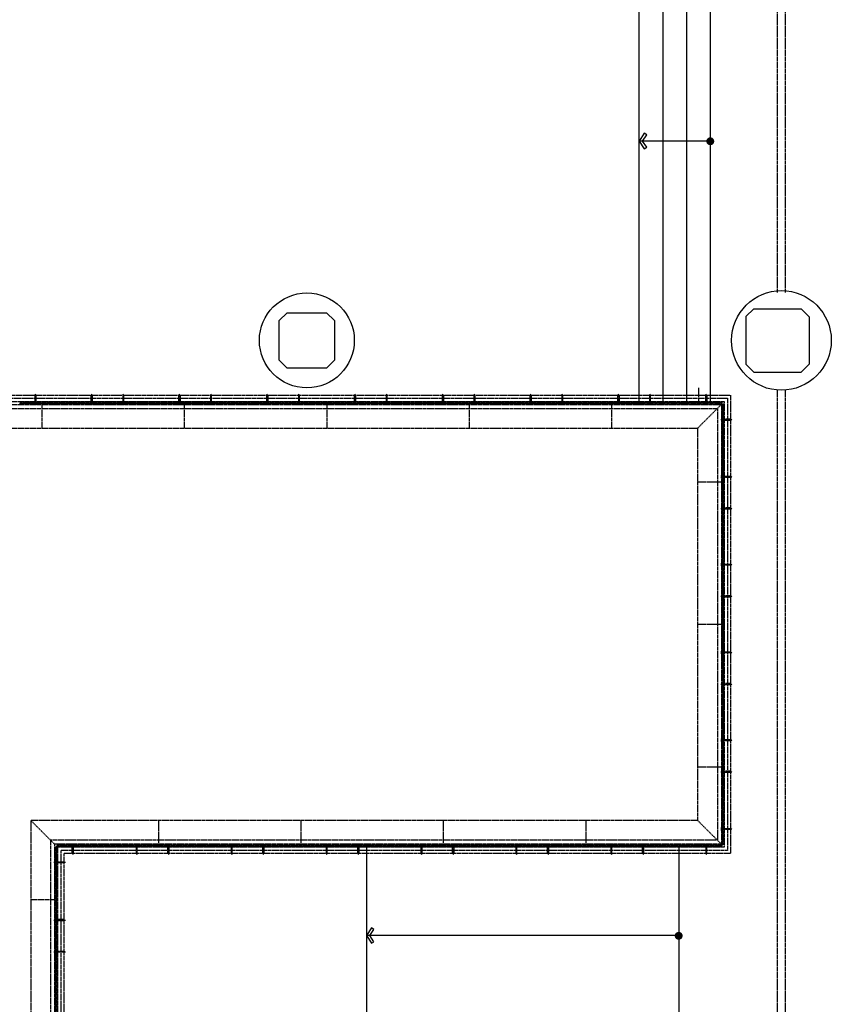
# Model space of a CAD drawing. Units: millimetres. Extents: x 6944261 to 9566978, y 781066 to 1356862.
# Drawn here: x 7043280 to 7053541, y 1119221 to 1131672 of the extents above; entities that cross this region are included whole.
import ezdxf

# ---------------------------------------------------------------- set-up
doc = ezdxf.new("R2010")
doc.units = ezdxf.units.MM
doc.header["$MEASUREMENT"] = 0
doc.linetypes.add('HID', pattern=[2.3, 1.5, -0.8])
for name, color, linetype in [('CIR', 251, 'CONTINUOUS'), ('CON', 2, 'CONTINUOUS'), ('el-01', 8, 'CONTINUOUS'), ('FIN', 14, 'CONTINUOUS'), ('INT', 6, 'CONTINUOUS'), ('SHT', 7, 'HID')]:
    doc.layers.add(name, color=color, linetype=linetype)

# ---------------------------------------------------------------- blocks, each defined once
blk = doc.blocks.new('1층 기존 컨벤션 구조')
at = {"layer": 'CON', "linetype": 'Continuous'}
for p, q in [((1284450, 892411), (1284550, 892510)), ((1284550, 892510), (1285150, 892510)), ((1285150, 892510), (1285250, 892410)), ((1278550, 892360), (1278650, 892460)), ((1278550, 891860), (1278550, 892360)), ((1278650, 892460), (1279150, 892460)), ((1279150, 892460), (1279250, 892360)), ((1279250, 892360), (1279250, 891860)), ((1284450, 892411), (1284450, 891810)), ((1285250, 892410), (1285250, 891810)), ((1278550, 891860), (1278650, 891760)), ((1279150, 891760), (1279250, 891860)), ((1279150, 891760), (1278650, 891760)), ((1284450, 891810), (1284550, 891710)), ((1285150, 891710), (1285250, 891810)), ((1284550, 891710), (1285150, 891710))]:
    blk.add_line(p, q, dxfattribs=at)
for centre, start, end in [((1285150, 892509), 45, 90), ((1278551, 892360), 135, 180), ((1278650, 892459), 90, 135), ((1279150, 892459), 45, 90), ((1279250, 892360), 0, 45), ((1284451, 892411), 134.6978, 180), ((1285250, 892410), 0, 45), ((1278551, 891860), 180, 225), ((1279250, 891860), 315, 0), ((1278650, 891760), 225, 270), ((1279150, 891760), 270, 315), ((1284451, 891810), 180, 225), ((1285250, 891810), 315, 0), ((1284550, 891710), 225, 270), ((1285150, 891710), 270, 315)]:
    blk.add_arc(centre, 0.5, start, end, dxfattribs=at)

msp = doc.modelspace()

# ---------------------------------------------------------------- linework, layer by layer
at = {"layer": 'CIR', "lineweight": -3}
for p, q in [((7051110.9, 1126843.5), (7051110.9, 1133016)), ((7051410.9, 1133016), (7051410.9, 1126843.5)), ((7051710.9, 1133016), (7051710.9, 1126843.5)), ((7052010.9, 1133016), (7052010.9, 1126843.5)), ((7052043.6, 1130137.2), (7051110.9, 1130137.2)), ((7047663.2, 1121208.5), (7047663.2, 1118966)), ((7051611.4, 1121208.5), (7051611.4, 1118965.6)), ((7051644.1, 1120090), (7047663.2, 1120090))]:
    msp.add_line(p, q, dxfattribs=at)
for points in [[(7051110.9, 1130137.2), (7051176.9, 1130039.3), (7051206.7, 1130059.4), (7051154.3, 1130137.2), (7051206.7, 1130214.9), (7051176.9, 1130235)], [(7047663.2, 1120090), (7047729.2, 1119992.2), (7047759.1, 1120012.3), (7047706.7, 1120090), (7047759.1, 1120167.8), (7047729.2, 1120187.9)]]:
    msp.add_lwpolyline(points, close=True, dxfattribs=at)
at = {"layer": 'CIR', "lineweight": -3, "const_width": 50}
for points in [[(7052010.9, 1130159.2, -1), (7052010.9, 1130109.2, -1)], [(7051611.4, 1120112, -1), (7051611.4, 1120062, -1)]]:
    msp.add_lwpolyline(points, format="xyb", close=True, dxfattribs=at)
at = {"layer": 'el-01', "linetype": 'HID', "lineweight": -3, "ltscale": 6}
for p, q in [((7040962.6, 1126923), (7052267.9, 1126923)), ((7043480.4, 1126804), (7043480.4, 1126942.7)), ((7044190.4, 1126804), (7044190.4, 1126942.7)), ((7044590.4, 1126804), (7044590.4, 1126942.7)), ((7045300.4, 1126804), (7045300.4, 1126942.7)), ((7045700.4, 1126804), (7045700.4, 1126942.7)), ((7046410.4, 1126804), (7046410.4, 1126942.7)), ((7046810.4, 1126804), (7046810.4, 1126942.7)), ((7047520.4, 1126804), (7047520.4, 1126942.7)), ((7047920.4, 1126804), (7047920.4, 1126942.7)), ((7048630.4, 1126804), (7048630.4, 1126942.7)), ((7049030.4, 1126804), (7049030.4, 1126942.7)), ((7049740.4, 1126804), (7049740.4, 1126942.7)), ((7050140.4, 1126804), (7050140.4, 1126942.7)), ((7050850.4, 1126804), (7050850.4, 1126942.7)), ((7051250.4, 1126804), (7051250.4, 1126942.7)), ((7051860.9, 1127016), (7051860.9, 1126843.5)), ((7051860.9, 1127016), (7051860.9, 1126843.5)), ((7051960.4, 1126804), (7051960.4, 1126942.7)), ((7052267.9, 1126923), (7052267.9, 1121129)), ((7041000.9, 1126885), (7052229.9, 1126885)), ((7043455.4, 1126812), (7043505.4, 1126812)), ((7043471.4, 1126824), (7043471.4, 1126825.5)), ((7043480.4, 1126797.5), (7043480.4, 1126847.5)), ((7043489.4, 1126824), (7043489.4, 1126825.5)), ((7043565.9, 1126506), (7043565.9, 1126806)), ((7044215.4, 1126812), (7044165.4, 1126812)), ((7044181.4, 1126824), (7044181.4, 1126825.5)), ((7044190.4, 1126797.5), (7044190.4, 1126847.5)), ((7044199.4, 1126824), (7044199.4, 1126825.5)), ((7044565.4, 1126812), (7044615.4, 1126812)), ((7044581.4, 1126824), (7044581.4, 1126825.5)), ((7044590.4, 1126797.5), (7044590.4, 1126847.5)), ((7044599.4, 1126824), (7044599.4, 1126825.5)), ((7045325.4, 1126812), (7045275.4, 1126812)), ((7045291.4, 1126824), (7045291.4, 1126825.5)), ((7045300.4, 1126797.5), (7045300.4, 1126847.5)), ((7045309.4, 1126824), (7045309.4, 1126825.5)), ((7045365.9, 1126506), (7045365.9, 1126806)), ((7045675.4, 1126812), (7045725.4, 1126812)), ((7045691.4, 1126824), (7045691.4, 1126825.5)), ((7045700.4, 1126797.5), (7045700.4, 1126847.5)), ((7045709.4, 1126824), (7045709.4, 1126825.5)), ((7046435.4, 1126812), (7046385.4, 1126812)), ((7046401.4, 1126824), (7046401.4, 1126825.5)), ((7046410.4, 1126797.5), (7046410.4, 1126847.5)), ((7046419.4, 1126824), (7046419.4, 1126825.5)), ((7046785.4, 1126812), (7046835.4, 1126812)), ((7046801.4, 1126824), (7046801.4, 1126825.5)), ((7046810.4, 1126797.5), (7046810.4, 1126847.5)), ((7046819.4, 1126824), (7046819.4, 1126825.5)), ((7047165.9, 1126506), (7047165.9, 1126806)), ((7047545.4, 1126812), (7047495.4, 1126812)), ((7047511.4, 1126824), (7047511.4, 1126825.5)), ((7047520.4, 1126797.5), (7047520.4, 1126847.5)), ((7047529.4, 1126824), (7047529.4, 1126825.5)), ((7047895.4, 1126812), (7047945.4, 1126812)), ((7047911.4, 1126824), (7047911.4, 1126825.5)), ((7047920.4, 1126797.5), (7047920.4, 1126847.5)), ((7047929.4, 1126824), (7047929.4, 1126825.5)), ((7048655.4, 1126812), (7048605.4, 1126812)), ((7048621.4, 1126824), (7048621.4, 1126825.5)), ((7048630.4, 1126797.5), (7048630.4, 1126847.5)), ((7048639.4, 1126824), (7048639.4, 1126825.5)), ((7048965.9, 1126506), (7048965.9, 1126806)), ((7049005.4, 1126812), (7049055.4, 1126812)), ((7049021.4, 1126824), (7049021.4, 1126825.5)), ((7049030.4, 1126797.5), (7049030.4, 1126847.5)), ((7049039.4, 1126824), (7049039.4, 1126825.5)), ((7049765.4, 1126812), (7049715.4, 1126812)), ((7049731.4, 1126824), (7049731.4, 1126825.5)), ((7049740.4, 1126797.5), (7049740.4, 1126847.5)), ((7049749.4, 1126824), (7049749.4, 1126825.5)), ((7050115.4, 1126812), (7050165.4, 1126812)), ((7050131.4, 1126824), (7050131.4, 1126825.5)), ((7050140.4, 1126797.5), (7050140.4, 1126847.5)), ((7050149.4, 1126824), (7050149.4, 1126825.5)), ((7050765.9, 1126506), (7050765.9, 1126806)), ((7050875.4, 1126812), (7050825.4, 1126812)), ((7050841.4, 1126824), (7050841.4, 1126825.5)), ((7050850.4, 1126797.5), (7050850.4, 1126847.5)), ((7050859.4, 1126824), (7050859.4, 1126825.5)), ((7051225.4, 1126812), (7051275.4, 1126812)), ((7051241.4, 1126824), (7051241.4, 1126825.5)), ((7051250.4, 1126797.5), (7051250.4, 1126847.5)), ((7051259.4, 1126824), (7051259.4, 1126825.5)), ((7052150.9, 1126806), (7051850.9, 1126506)), ((7051985.4, 1126812), (7051935.4, 1126812)), ((7051951.4, 1126824), (7051951.4, 1126825.5)), ((7051960.4, 1126797.5), (7051960.4, 1126847.5)), ((7051969.4, 1126824), (7051969.4, 1126825.5)), ((7052229.9, 1126885), (7052229.9, 1121167)), ((7052142.3, 1126614.1), (7052206.3, 1126614.1)), ((7052148.9, 1126614.1), (7052287.6, 1126614.1)), ((7052167.3, 1126639.1), (7052167.3, 1126589.1)), ((7052168.9, 1126623.1), (7052171.4, 1126623.1)), ((7052168.9, 1126605.1), (7052171.4, 1126605.1)), ((7051850.9, 1125826), (7052150.9, 1125826)), ((7052142.3, 1125891), (7052206.3, 1125891)), ((7052148.9, 1125891), (7052287.6, 1125891)), ((7052167.3, 1125866), (7052167.3, 1125916)), ((7052168.9, 1125900), (7052171.4, 1125900)), ((7052168.9, 1125882), (7052171.4, 1125882)), ((7052142.3, 1125491), (7052206.3, 1125491)), ((7052148.9, 1125491), (7052287.6, 1125491)), ((7052167.3, 1125516), (7052167.3, 1125466)), ((7052168.9, 1125500), (7052171.4, 1125500)), ((7052168.9, 1125482), (7052171.4, 1125482)), ((7052167.3, 1124756), (7052167.3, 1124806)), ((7052142.3, 1124781), (7052206.3, 1124781)), ((7052148.9, 1124781), (7052287.6, 1124781)), ((7052168.9, 1124790), (7052171.4, 1124790)), ((7052168.9, 1124772), (7052171.4, 1124772)), ((7052142.3, 1124381), (7052206.3, 1124381)), ((7052148.9, 1124381), (7052287.6, 1124381)), ((7052167.3, 1124406), (7052167.3, 1124356)), ((7052168.9, 1124390), (7052171.4, 1124390)), ((7052168.9, 1124372), (7052171.4, 1124372)), ((7051850.9, 1124026), (7052150.9, 1124026)), ((7052167.3, 1123646), (7052167.3, 1123696)), ((7052168.9, 1123680), (7052171.4, 1123680)), ((7052142.3, 1123671), (7052206.3, 1123671)), ((7052148.9, 1123671), (7052287.6, 1123671)), ((7052168.9, 1123662), (7052171.4, 1123662)), ((7052142.3, 1123271), (7052206.3, 1123271)), ((7052148.9, 1123271), (7052287.6, 1123271)), ((7052167.3, 1123296), (7052167.3, 1123246)), ((7052168.9, 1123280), (7052171.4, 1123280)), ((7052168.9, 1123262), (7052171.4, 1123262)), ((7052142.3, 1122561), (7052206.3, 1122561)), ((7052148.9, 1122561), (7052287.6, 1122561)), ((7052167.3, 1122536), (7052167.3, 1122586)), ((7052168.9, 1122570), (7052171.4, 1122570)), ((7052168.9, 1122552), (7052171.4, 1122552)), ((7051850.9, 1122226), (7052150.9, 1122226)), ((7052167.3, 1122186), (7052167.3, 1122136)), ((7052142.3, 1122161), (7052206.3, 1122161)), ((7052148.9, 1122161), (7052287.6, 1122161)), ((7052168.9, 1122170), (7052171.4, 1122170)), ((7052168.9, 1122152), (7052171.4, 1122152)), ((7043420.9, 1121546), (7043720.9, 1121246)), ((7045035.9, 1121546), (7045035.9, 1121246)), ((7046835.9, 1121546), (7046835.9, 1121246)), ((7048635.9, 1121546), (7048635.9, 1121246)), ((7050435.9, 1121546), (7050435.9, 1121246)), ((7051850.9, 1121546), (7052150.9, 1121246)), ((7052142.3, 1121437.9), (7052206.3, 1121437.9)), ((7052148.9, 1121437.9), (7052287.6, 1121437.9)), ((7052167.3, 1121412.9), (7052167.3, 1121462.9)), ((7052168.9, 1121446.9), (7052171.4, 1121446.9)), ((7052168.9, 1121428.9), (7052171.4, 1121428.9)), ((7043925.5, 1121240), (7043975.5, 1121240)), ((7043941.5, 1121228), (7043941.5, 1121226.5)), ((7043950.5, 1121254.6), (7043950.5, 1121204.6)), ((7043950.5, 1121248), (7043950.5, 1121109.3)), ((7043959.5, 1121228), (7043959.5, 1121226.5)), ((7044785.4, 1121240), (7044735.4, 1121240)), ((7044751.4, 1121228), (7044751.4, 1121226.5)), ((7044760.4, 1121254.6), (7044760.4, 1121204.6)), ((7044760.4, 1121248), (7044760.4, 1121109.3)), ((7044769.4, 1121228), (7044769.4, 1121226.5)), ((7045135.4, 1121240), (7045185.4, 1121240)), ((7045151.4, 1121228), (7045151.4, 1121226.5)), ((7045160.4, 1121254.6), (7045160.4, 1121204.6)), ((7045160.4, 1121248), (7045160.4, 1121109.3)), ((7045169.4, 1121228), (7045169.4, 1121226.5)), ((7045985.4, 1121240), (7045935.4, 1121240)), ((7045951.4, 1121228), (7045951.4, 1121226.5)), ((7045960.4, 1121254.6), (7045960.4, 1121204.6)), ((7045960.4, 1121248), (7045960.4, 1121109.3)), ((7045969.4, 1121228), (7045969.4, 1121226.5)), ((7046335.4, 1121240), (7046385.4, 1121240)), ((7046351.4, 1121228), (7046351.4, 1121226.5)), ((7046360.4, 1121254.6), (7046360.4, 1121204.6)), ((7046360.4, 1121248), (7046360.4, 1121109.3)), ((7046369.4, 1121228), (7046369.4, 1121226.5)), ((7047185.4, 1121240), (7047135.4, 1121240)), ((7047151.4, 1121228), (7047151.4, 1121226.5)), ((7047160.4, 1121254.6), (7047160.4, 1121204.6)), ((7047160.4, 1121248), (7047160.4, 1121109.3)), ((7047169.4, 1121228), (7047169.4, 1121226.5)), ((7047535.4, 1121240), (7047585.4, 1121240)), ((7047551.4, 1121228), (7047551.4, 1121226.5)), ((7047560.4, 1121254.6), (7047560.4, 1121204.6)), ((7047560.4, 1121248), (7047560.4, 1121109.3)), ((7047569.4, 1121228), (7047569.4, 1121226.5)), ((7048385.4, 1121240), (7048335.4, 1121240)), ((7048351.4, 1121228), (7048351.4, 1121226.5)), ((7048360.4, 1121254.6), (7048360.4, 1121204.6)), ((7048360.4, 1121248), (7048360.4, 1121109.3)), ((7048369.4, 1121228), (7048369.4, 1121226.5)), ((7048735.4, 1121240), (7048785.4, 1121240)), ((7048751.4, 1121228), (7048751.4, 1121226.5)), ((7048760.4, 1121254.6), (7048760.4, 1121204.6)), ((7048760.4, 1121248), (7048760.4, 1121109.3)), ((7048769.4, 1121228), (7048769.4, 1121226.5)), ((7049585.4, 1121240), (7049535.4, 1121240)), ((7049551.4, 1121228), (7049551.4, 1121226.5)), ((7049560.4, 1121254.6), (7049560.4, 1121204.6)), ((7049560.4, 1121248), (7049560.4, 1121109.3)), ((7049569.4, 1121228), (7049569.4, 1121226.5)), ((7049935.4, 1121240), (7049985.4, 1121240)), ((7049951.4, 1121228), (7049951.4, 1121226.5)), ((7049960.4, 1121254.6), (7049960.4, 1121204.6)), ((7049960.4, 1121248), (7049960.4, 1121109.3)), ((7049969.4, 1121228), (7049969.4, 1121226.5)), ((7050785.4, 1121240), (7050735.4, 1121240)), ((7050751.4, 1121228), (7050751.4, 1121226.5)), ((7050760.4, 1121254.6), (7050760.4, 1121204.6)), ((7050760.4, 1121248), (7050760.4, 1121109.3)), ((7050769.4, 1121228), (7050769.4, 1121226.5)), ((7051135.4, 1121240), (7051185.4, 1121240)), ((7051151.4, 1121228), (7051151.4, 1121226.5)), ((7051160.4, 1121254.6), (7051160.4, 1121204.6)), ((7051160.4, 1121248), (7051160.4, 1121109.3)), ((7051169.4, 1121228), (7051169.4, 1121226.5)), ((7051985.4, 1121240), (7051935.4, 1121240)), ((7051951.4, 1121228), (7051951.4, 1121226.5)), ((7051960.4, 1121254.6), (7051960.4, 1121204.6)), ((7051960.4, 1121248), (7051960.4, 1121109.3)), ((7051969.4, 1121228), (7051969.4, 1121226.5)), ((7052229.9, 1121167), (7043799.9, 1121167)), ((7043799.9, 1121167), (7043799.9, 1101465.3)), ((7052267.9, 1121129), (7043837.9, 1121129)), ((7043837.9, 1121129), (7043837.9, 1101465.3)), ((7043712.3, 1121016.4), (7043762.3, 1121016.4)), ((7043712.3, 1121016.4), (7043762.3, 1121016.4)), ((7043718.9, 1121016.4), (7043858.6, 1121016.4)), ((7043718.9, 1121016.4), (7043858.6, 1121016.4)), ((7043737.3, 1120991.4), (7043737.3, 1121041.4)), ((7043737.3, 1120991.4), (7043737.3, 1121041.4)), ((7043738.9, 1121025.4), (7043740.9, 1121025.4)), ((7043738.9, 1121025.4), (7043740.9, 1121025.4)), ((7043738.9, 1121007.4), (7043740.9, 1121007.4)), ((7043738.9, 1121007.4), (7043740.9, 1121007.4)), ((7043420.9, 1120546), (7043720.9, 1120546)), ((7043712.3, 1120286.4), (7043762.3, 1120286.4)), ((7043712.3, 1120286.4), (7043762.3, 1120286.4)), ((7043718.9, 1120286.4), (7043858.6, 1120286.4)), ((7043718.9, 1120286.4), (7043858.6, 1120286.4)), ((7043737.3, 1120311.4), (7043737.3, 1120261.4)), ((7043737.3, 1120311.4), (7043737.3, 1120261.4)), ((7043738.9, 1120295.4), (7043740.9, 1120295.4)), ((7043738.9, 1120295.4), (7043740.9, 1120295.4)), ((7043738.9, 1120277.4), (7043740.9, 1120277.4)), ((7043738.9, 1120277.4), (7043740.9, 1120277.4)), ((7043712.3, 1119886.4), (7043762.3, 1119886.4)), ((7043712.3, 1119886.4), (7043762.3, 1119886.4)), ((7043718.9, 1119886.4), (7043858.6, 1119886.4)), ((7043718.9, 1119886.4), (7043858.6, 1119886.4)), ((7043737.3, 1119861.4), (7043737.3, 1119911.4)), ((7043737.3, 1119861.4), (7043737.3, 1119911.4)), ((7043738.9, 1119895.4), (7043740.9, 1119895.4)), ((7043738.9, 1119895.4), (7043740.9, 1119895.4)), ((7043738.9, 1119877.4), (7043740.9, 1119877.4)), ((7043738.9, 1119877.4), (7043740.9, 1119877.4))]:
    msp.add_line(p, q, dxfattribs=at)
for points in [[(7043487, 1126833.5), (7043487, 1126925), (7043473.7, 1126925), (7043473.7, 1126833.5)], [(7044183.7, 1126833.5), (7044183.7, 1126925), (7044197, 1126925), (7044197, 1126833.5)], [(7044597, 1126833.5), (7044597, 1126925), (7044583.7, 1126925), (7044583.7, 1126833.5)], [(7045293.7, 1126833.5), (7045293.7, 1126925), (7045307, 1126925), (7045307, 1126833.5)], [(7045707, 1126833.5), (7045707, 1126925), (7045693.7, 1126925), (7045693.7, 1126833.5)], [(7046403.7, 1126833.5), (7046403.7, 1126925), (7046417, 1126925), (7046417, 1126833.5)], [(7046817, 1126833.5), (7046817, 1126925), (7046803.7, 1126925), (7046803.7, 1126833.5)], [(7047513.7, 1126833.5), (7047513.7, 1126925), (7047527, 1126925), (7047527, 1126833.5)], [(7047927, 1126833.5), (7047927, 1126925), (7047913.7, 1126925), (7047913.7, 1126833.5)], [(7048623.7, 1126833.5), (7048623.7, 1126925), (7048637, 1126925), (7048637, 1126833.5)], [(7049037, 1126833.5), (7049037, 1126925), (7049023.7, 1126925), (7049023.7, 1126833.5)], [(7049733.7, 1126833.5), (7049733.7, 1126925), (7049747, 1126925), (7049747, 1126833.5)], [(7050147, 1126833.5), (7050147, 1126925), (7050133.7, 1126925), (7050133.7, 1126833.5)], [(7050843.7, 1126833.5), (7050843.7, 1126925), (7050857, 1126925), (7050857, 1126833.5)], [(7051257, 1126833.5), (7051257, 1126925), (7051243.7, 1126925), (7051243.7, 1126833.5)], [(7051953.7, 1126833.5), (7051953.7, 1126925), (7051967, 1126925), (7051967, 1126833.5)], [(7043286.4, 1126833.5), (7043285.4, 1126832.5), (7043285.4, 1126826.5), (7043286.4, 1126825.5), (7044384.4, 1126825.5), (7044385.4, 1126826.5), (7044385.4, 1126832.5), (7044384.4, 1126833.5), (7043286.4, 1126833.5)], [(7043286.4, 1126816), (7043285.4, 1126817), (7043285.4, 1126823), (7043286.4, 1126824), (7044384.4, 1126824), (7044385.4, 1126823), (7044385.4, 1126817), (7044384.4, 1126816), (7043286.4, 1126816)], [(7044396.4, 1126833.5), (7044395.4, 1126832.5), (7044395.4, 1126826.5), (7044396.4, 1126825.5), (7045494.4, 1126825.5), (7045495.4, 1126826.5), (7045495.4, 1126832.5), (7045494.4, 1126833.5), (7044396.4, 1126833.5)], [(7044396.4, 1126816), (7044395.4, 1126817), (7044395.4, 1126823), (7044396.4, 1126824), (7045494.4, 1126824), (7045495.4, 1126823), (7045495.4, 1126817), (7045494.4, 1126816), (7044396.4, 1126816)], [(7045506.4, 1126833.5), (7045505.4, 1126832.5), (7045505.4, 1126826.5), (7045506.4, 1126825.5), (7046604.4, 1126825.5), (7046605.4, 1126826.5), (7046605.4, 1126832.5), (7046604.4, 1126833.5), (7045506.4, 1126833.5)], [(7045506.4, 1126816), (7045505.4, 1126817), (7045505.4, 1126823), (7045506.4, 1126824), (7046604.4, 1126824), (7046605.4, 1126823), (7046605.4, 1126817), (7046604.4, 1126816), (7045506.4, 1126816)], [(7046616.4, 1126833.5), (7046615.4, 1126832.5), (7046615.4, 1126826.5), (7046616.4, 1126825.5), (7047714.4, 1126825.5), (7047715.4, 1126826.5), (7047715.4, 1126832.5), (7047714.4, 1126833.5), (7046616.4, 1126833.5)], [(7046616.4, 1126816), (7046615.4, 1126817), (7046615.4, 1126823), (7046616.4, 1126824), (7047714.4, 1126824), (7047715.4, 1126823), (7047715.4, 1126817), (7047714.4, 1126816), (7046616.4, 1126816)], [(7047726.4, 1126833.5), (7047725.4, 1126832.5), (7047725.4, 1126826.5), (7047726.4, 1126825.5), (7048824.4, 1126825.5), (7048825.4, 1126826.5), (7048825.4, 1126832.5), (7048824.4, 1126833.5), (7047726.4, 1126833.5)], [(7047726.4, 1126816), (7047725.4, 1126817), (7047725.4, 1126823), (7047726.4, 1126824), (7048824.4, 1126824), (7048825.4, 1126823), (7048825.4, 1126817), (7048824.4, 1126816), (7047726.4, 1126816)], [(7048836.4, 1126833.5), (7048835.4, 1126832.5), (7048835.4, 1126826.5), (7048836.4, 1126825.5), (7049934.4, 1126825.5), (7049935.4, 1126826.5), (7049935.4, 1126832.5), (7049934.4, 1126833.5), (7048836.4, 1126833.5)], [(7048836.4, 1126816), (7048835.4, 1126817), (7048835.4, 1126823), (7048836.4, 1126824), (7049934.4, 1126824), (7049935.4, 1126823), (7049935.4, 1126817), (7049934.4, 1126816), (7048836.4, 1126816)], [(7049946.4, 1126833.5), (7049945.4, 1126832.5), (7049945.4, 1126826.5), (7049946.4, 1126825.5), (7051044.4, 1126825.5), (7051045.4, 1126826.5), (7051045.4, 1126832.5), (7051044.4, 1126833.5), (7049946.4, 1126833.5)], [(7049946.4, 1126816), (7049945.4, 1126817), (7049945.4, 1126823), (7049946.4, 1126824), (7051044.4, 1126824), (7051045.4, 1126823), (7051045.4, 1126817), (7051044.4, 1126816), (7049946.4, 1126816)], [(7052154.4, 1126833.5), (7052155.4, 1126832.5), (7052155.4, 1126826.5), (7052154.4, 1126825.5), (7051056.4, 1126825.5), (7051055.4, 1126826.5), (7051055.4, 1126832.5), (7051056.4, 1126833.5), (7052154.4, 1126833.5)], [(7052154.4, 1126816), (7052155.4, 1126817), (7052155.4, 1126823), (7052154.4, 1126824), (7051056.4, 1126824), (7051055.4, 1126823), (7051055.4, 1126817), (7051056.4, 1126816), (7052154.4, 1126816)], [(7052160.9, 1126808.1), (7052161.9, 1126809.1), (7052167.9, 1126809.1), (7052168.9, 1126808.1), (7052168.9, 1125697), (7052167.9, 1125696), (7052161.9, 1125696), (7052160.9, 1125697), (7052160.9, 1126808.1)], [(7052178.4, 1126808.1), (7052177.4, 1126809.1), (7052171.4, 1126809.1), (7052170.4, 1126808.1), (7052170.4, 1125697), (7052171.4, 1125696), (7052177.4, 1125696), (7052178.4, 1125697), (7052178.4, 1126808.1)], [(7052179.4, 1126607.5), (7052269.9, 1126607.5), (7052269.9, 1126620.8), (7052179.4, 1126620.8)], [(7052179.4, 1125897.7), (7052269.9, 1125897.7), (7052269.9, 1125884.4), (7052179.4, 1125884.4)], [(7052160.9, 1124587), (7052161.9, 1124586), (7052167.9, 1124586), (7052168.9, 1124587), (7052168.9, 1125685), (7052167.9, 1125686), (7052161.9, 1125686), (7052160.9, 1125685), (7052160.9, 1124587)], [(7052178.4, 1124587), (7052177.4, 1124586), (7052171.4, 1124586), (7052170.4, 1124587), (7052170.4, 1125685), (7052171.4, 1125686), (7052177.4, 1125686), (7052178.4, 1125685), (7052178.4, 1124587)], [(7052179.4, 1125484.4), (7052269.9, 1125484.4), (7052269.9, 1125497.7), (7052179.4, 1125497.7)], [(7052179.4, 1124787.7), (7052269.9, 1124787.7), (7052269.9, 1124774.4), (7052179.4, 1124774.4)], [(7052160.9, 1124575), (7052161.9, 1124576), (7052167.9, 1124576), (7052168.9, 1124575), (7052168.9, 1123477), (7052167.9, 1123476), (7052161.9, 1123476), (7052160.9, 1123477), (7052160.9, 1124575)], [(7052178.4, 1124575), (7052177.4, 1124576), (7052171.4, 1124576), (7052170.4, 1124575), (7052170.4, 1123477), (7052171.4, 1123476), (7052177.4, 1123476), (7052178.4, 1123477), (7052178.4, 1124575)], [(7052179.4, 1124374.4), (7052269.9, 1124374.4), (7052269.9, 1124387.7), (7052179.4, 1124387.7)], [(7052179.4, 1123677.7), (7052269.9, 1123677.7), (7052269.9, 1123664.4), (7052179.4, 1123664.4)], [(7052160.9, 1123465), (7052161.9, 1123466), (7052167.9, 1123466), (7052168.9, 1123465), (7052168.9, 1122367), (7052167.9, 1122366), (7052161.9, 1122366), (7052160.9, 1122367), (7052160.9, 1123465)], [(7052178.4, 1123465), (7052177.4, 1123466), (7052171.4, 1123466), (7052170.4, 1123465), (7052170.4, 1122367), (7052171.4, 1122366), (7052177.4, 1122366), (7052178.4, 1122367), (7052178.4, 1123465)], [(7052179.4, 1123264.4), (7052269.9, 1123264.4), (7052269.9, 1123277.7), (7052179.4, 1123277.7)], [(7052179.4, 1122567.7), (7052269.9, 1122567.7), (7052269.9, 1122554.4), (7052179.4, 1122554.4)], [(7052160.9, 1121243.9), (7052161.9, 1121242.9), (7052167.9, 1121242.9), (7052168.9, 1121243.9), (7052168.9, 1122355), (7052167.9, 1122356), (7052161.9, 1122356), (7052160.9, 1122355), (7052160.9, 1121243.9)], [(7052178.4, 1121243.9), (7052177.4, 1121242.9), (7052171.4, 1121242.9), (7052170.4, 1121243.9), (7052170.4, 1122355), (7052171.4, 1122356), (7052177.4, 1122356), (7052178.4, 1122355), (7052178.4, 1121243.9)], [(7052179.4, 1122154.4), (7052269.9, 1122154.4), (7052269.9, 1122167.7), (7052179.4, 1122167.7)], [(7052179.4, 1121444.5), (7052269.9, 1121444.5), (7052269.9, 1121431.2), (7052179.4, 1121431.2)], [(7043730.9, 1121210.4), (7043731.9, 1121211.4), (7043737.9, 1121211.4), (7043738.9, 1121210.4), (7043738.9, 1120092.4), (7043737.9, 1120091.4), (7043731.9, 1120091.4), (7043730.9, 1120092.4), (7043730.9, 1121210.4)], [(7043748.4, 1121210.4), (7043747.4, 1121211.4), (7043741.4, 1121211.4), (7043740.4, 1121210.4), (7043740.4, 1120092.4), (7043741.4, 1120091.4), (7043747.4, 1120091.4), (7043748.4, 1120092.4), (7043748.4, 1121210.4)], [(7044954.4, 1121236), (7044955.4, 1121235), (7044955.4, 1121229), (7044954.4, 1121228), (7043756.5, 1121228), (7043755.5, 1121229), (7043755.5, 1121235), (7043756.5, 1121236), (7044954.4, 1121236)], [(7044954.4, 1121218.5), (7044955.4, 1121219.5), (7044955.4, 1121225.5), (7044954.4, 1121226.5), (7043756.5, 1121226.5), (7043755.5, 1121225.5), (7043755.5, 1121219.5), (7043756.5, 1121218.5), (7044954.4, 1121218.5)], [(7043957.1, 1121218.5), (7043957.1, 1121127), (7043943.8, 1121127), (7043943.8, 1121218.5)], [(7044753.7, 1121218.5), (7044753.7, 1121127), (7044767, 1121127), (7044767, 1121218.5)], [(7046154.4, 1121236), (7046155.4, 1121235), (7046155.4, 1121229), (7046154.4, 1121228), (7044966.4, 1121228), (7044965.4, 1121229), (7044965.4, 1121235), (7044966.4, 1121236), (7046154.4, 1121236)], [(7046154.4, 1121218.5), (7046155.4, 1121219.5), (7046155.4, 1121225.5), (7046154.4, 1121226.5), (7044966.4, 1121226.5), (7044965.4, 1121225.5), (7044965.4, 1121219.5), (7044966.4, 1121218.5), (7046154.4, 1121218.5)], [(7045167, 1121218.5), (7045167, 1121127), (7045153.7, 1121127), (7045153.7, 1121218.5)], [(7045953.7, 1121218.5), (7045953.7, 1121127), (7045967, 1121127), (7045967, 1121218.5)], [(7047354.4, 1121236), (7047355.4, 1121235), (7047355.4, 1121229), (7047354.4, 1121228), (7046166.4, 1121228), (7046165.4, 1121229), (7046165.4, 1121235), (7046166.4, 1121236), (7047354.4, 1121236)], [(7047354.4, 1121218.5), (7047355.4, 1121219.5), (7047355.4, 1121225.5), (7047354.4, 1121226.5), (7046166.4, 1121226.5), (7046165.4, 1121225.5), (7046165.4, 1121219.5), (7046166.4, 1121218.5), (7047354.4, 1121218.5)], [(7046367, 1121218.5), (7046367, 1121127), (7046353.7, 1121127), (7046353.7, 1121218.5)], [(7047153.7, 1121218.5), (7047153.7, 1121127), (7047167, 1121127), (7047167, 1121218.5)], [(7048554.4, 1121236), (7048555.4, 1121235), (7048555.4, 1121229), (7048554.4, 1121228), (7047366.4, 1121228), (7047365.4, 1121229), (7047365.4, 1121235), (7047366.4, 1121236), (7048554.4, 1121236)], [(7048554.4, 1121218.5), (7048555.4, 1121219.5), (7048555.4, 1121225.5), (7048554.4, 1121226.5), (7047366.4, 1121226.5), (7047365.4, 1121225.5), (7047365.4, 1121219.5), (7047366.4, 1121218.5), (7048554.4, 1121218.5)], [(7047567, 1121218.5), (7047567, 1121127), (7047553.7, 1121127), (7047553.7, 1121218.5)], [(7048353.7, 1121218.5), (7048353.7, 1121127), (7048367, 1121127), (7048367, 1121218.5)], [(7049754.4, 1121236), (7049755.4, 1121235), (7049755.4, 1121229), (7049754.4, 1121228), (7048566.4, 1121228), (7048565.4, 1121229), (7048565.4, 1121235), (7048566.4, 1121236), (7049754.4, 1121236)], [(7049754.4, 1121218.5), (7049755.4, 1121219.5), (7049755.4, 1121225.5), (7049754.4, 1121226.5), (7048566.4, 1121226.5), (7048565.4, 1121225.5), (7048565.4, 1121219.5), (7048566.4, 1121218.5), (7049754.4, 1121218.5)], [(7048767, 1121218.5), (7048767, 1121127), (7048753.7, 1121127), (7048753.7, 1121218.5)], [(7049553.7, 1121218.5), (7049553.7, 1121127), (7049567, 1121127), (7049567, 1121218.5)], [(7050954.4, 1121236), (7050955.4, 1121235), (7050955.4, 1121229), (7050954.4, 1121228), (7049766.4, 1121228), (7049765.4, 1121229), (7049765.4, 1121235), (7049766.4, 1121236), (7050954.4, 1121236)], [(7050954.4, 1121218.5), (7050955.4, 1121219.5), (7050955.4, 1121225.5), (7050954.4, 1121226.5), (7049766.4, 1121226.5), (7049765.4, 1121225.5), (7049765.4, 1121219.5), (7049766.4, 1121218.5), (7050954.4, 1121218.5)], [(7049967, 1121218.5), (7049967, 1121127), (7049953.7, 1121127), (7049953.7, 1121218.5)], [(7050753.7, 1121218.5), (7050753.7, 1121127), (7050767, 1121127), (7050767, 1121218.5)], [(7052154.4, 1121236), (7052155.4, 1121235), (7052155.4, 1121229), (7052154.4, 1121228), (7050966.4, 1121228), (7050965.4, 1121229), (7050965.4, 1121235), (7050966.4, 1121236), (7052154.4, 1121236)], [(7052154.4, 1121218.5), (7052155.4, 1121219.5), (7052155.4, 1121225.5), (7052154.4, 1121226.5), (7050966.4, 1121226.5), (7050965.4, 1121225.5), (7050965.4, 1121219.5), (7050966.4, 1121218.5), (7052154.4, 1121218.5)], [(7051167, 1121218.5), (7051167, 1121127), (7051153.7, 1121127), (7051153.7, 1121218.5)], [(7051953.7, 1121218.5), (7051953.7, 1121127), (7051967, 1121127), (7051967, 1121218.5)], [(7043748.9, 1121023.1), (7043840.9, 1121023.1), (7043840.9, 1121009.8), (7043748.9, 1121009.8)], [(7043748.9, 1121023.1), (7043840.9, 1121023.1), (7043840.9, 1121009.8), (7043748.9, 1121009.8)], [(7043748.9, 1120279.8), (7043840.9, 1120279.8), (7043840.9, 1120293.1), (7043748.9, 1120293.1)], [(7043748.9, 1120279.8), (7043840.9, 1120279.8), (7043840.9, 1120293.1), (7043748.9, 1120293.1)], [(7043730.9, 1118962.4), (7043731.9, 1118961.4), (7043737.9, 1118961.4), (7043738.9, 1118962.4), (7043738.9, 1120080.4), (7043737.9, 1120081.4), (7043731.9, 1120081.4), (7043730.9, 1120080.4), (7043730.9, 1118962.4)], [(7043748.4, 1118962.4), (7043747.4, 1118961.4), (7043741.4, 1118961.4), (7043740.4, 1118962.4), (7043740.4, 1120080.4), (7043741.4, 1120081.4), (7043747.4, 1120081.4), (7043748.4, 1120080.4), (7043748.4, 1118962.4)], [(7043748.9, 1119893.1), (7043840.9, 1119893.1), (7043840.9, 1119879.8), (7043748.9, 1119879.8)], [(7043748.9, 1119893.1), (7043840.9, 1119893.1), (7043840.9, 1119879.8), (7043748.9, 1119879.8)]]:
    msp.add_lwpolyline(points, dxfattribs=at)
for points in [[(7041180.9, 1126843.5), (7052188.4, 1126843.5), (7052188.4, 1121208.5), (7043758.4, 1121208.5), (7043758.4, 1101465.3, 0.3414029), (7046796.9, 1097534), (7051823.2, 1096187.3), (7051658.2, 1095571.6)], [(7041180.9, 1126806), (7052150.9, 1126806), (7052150.9, 1121246), (7043720.9, 1121246), (7043720.9, 1101465.3, 0.341394), (7046787.3, 1097497.7), (7051777.2, 1096160.8), (7051621.9, 1095581.3)], [(7041180.9, 1126756), (7052100.9, 1126756), (7052100.9, 1121296), (7043670.9, 1121296), (7043670.9, 1101465.3, 0.3413823), (7046774.5, 1097449.4), (7051716, 1096125.5), (7051573.6, 1095594.2)], [(7041180.9, 1126506), (7051850.9, 1126506), (7051850.9, 1121546), (7043420.9, 1121546), (7043420.9, 1101465.3, 0.3413269), (7046710.6, 1097207.7), (7051409.8, 1095948.7), (7051332.2, 1095658.9)]]:
    msp.add_lwpolyline(points, format="xyb", dxfattribs=at)
for points in [[(7043463.6, 1126815), (7043463.4, 1126814.8), (7043463.4, 1126809.2), (7043463.6, 1126809), (7043497.2, 1126809), (7043497.4, 1126809.2), (7043497.4, 1126814.8), (7043497.2, 1126815)], [(7044207.2, 1126815), (7044207.4, 1126814.8), (7044207.4, 1126809.2), (7044207.2, 1126809), (7044173.6, 1126809), (7044173.4, 1126809.2), (7044173.4, 1126814.8), (7044173.6, 1126815)], [(7044573.6, 1126815), (7044573.4, 1126814.8), (7044573.4, 1126809.2), (7044573.6, 1126809), (7044607.2, 1126809), (7044607.4, 1126809.2), (7044607.4, 1126814.8), (7044607.2, 1126815)], [(7045317.2, 1126815), (7045317.4, 1126814.8), (7045317.4, 1126809.2), (7045317.2, 1126809), (7045283.6, 1126809), (7045283.4, 1126809.2), (7045283.4, 1126814.8), (7045283.6, 1126815)], [(7045683.6, 1126815), (7045683.4, 1126814.8), (7045683.4, 1126809.2), (7045683.6, 1126809), (7045717.2, 1126809), (7045717.4, 1126809.2), (7045717.4, 1126814.8), (7045717.2, 1126815)], [(7046427.2, 1126815), (7046427.4, 1126814.8), (7046427.4, 1126809.2), (7046427.2, 1126809), (7046393.6, 1126809), (7046393.4, 1126809.2), (7046393.4, 1126814.8), (7046393.6, 1126815)], [(7046793.6, 1126815), (7046793.4, 1126814.8), (7046793.4, 1126809.2), (7046793.6, 1126809), (7046827.2, 1126809), (7046827.4, 1126809.2), (7046827.4, 1126814.8), (7046827.2, 1126815)], [(7047537.2, 1126815), (7047537.4, 1126814.8), (7047537.4, 1126809.2), (7047537.2, 1126809), (7047503.6, 1126809), (7047503.4, 1126809.2), (7047503.4, 1126814.8), (7047503.6, 1126815)], [(7047903.6, 1126815), (7047903.4, 1126814.8), (7047903.4, 1126809.2), (7047903.6, 1126809), (7047937.2, 1126809), (7047937.4, 1126809.2), (7047937.4, 1126814.8), (7047937.2, 1126815)], [(7048647.2, 1126815), (7048647.4, 1126814.8), (7048647.4, 1126809.2), (7048647.2, 1126809), (7048613.6, 1126809), (7048613.4, 1126809.2), (7048613.4, 1126814.8), (7048613.6, 1126815)], [(7049013.6, 1126815), (7049013.4, 1126814.8), (7049013.4, 1126809.2), (7049013.6, 1126809), (7049047.2, 1126809), (7049047.4, 1126809.2), (7049047.4, 1126814.8), (7049047.2, 1126815)], [(7049757.2, 1126815), (7049757.4, 1126814.8), (7049757.4, 1126809.2), (7049757.2, 1126809), (7049723.6, 1126809), (7049723.4, 1126809.2), (7049723.4, 1126814.8), (7049723.6, 1126815)], [(7050123.6, 1126815), (7050123.4, 1126814.8), (7050123.4, 1126809.2), (7050123.6, 1126809), (7050157.2, 1126809), (7050157.4, 1126809.2), (7050157.4, 1126814.8), (7050157.2, 1126815)], [(7050867.2, 1126815), (7050867.4, 1126814.8), (7050867.4, 1126809.2), (7050867.2, 1126809), (7050833.6, 1126809), (7050833.4, 1126809.2), (7050833.4, 1126814.8), (7050833.6, 1126815)], [(7051233.6, 1126815), (7051233.4, 1126814.8), (7051233.4, 1126809.2), (7051233.6, 1126809), (7051267.2, 1126809), (7051267.4, 1126809.2), (7051267.4, 1126814.8), (7051267.2, 1126815)], [(7051977.2, 1126815), (7051977.4, 1126814.8), (7051977.4, 1126809.2), (7051977.2, 1126809), (7051943.6, 1126809), (7051943.4, 1126809.2), (7051943.4, 1126814.8), (7051943.6, 1126815)], [(7052159.9, 1126630.9), (7052159.7, 1126631.1), (7052154.1, 1126631.1), (7052153.9, 1126630.9), (7052153.9, 1126597.3), (7052154.1, 1126597.1), (7052159.7, 1126597.1), (7052159.9, 1126597.3)], [(7052159.9, 1125874.2), (7052159.7, 1125874), (7052154.1, 1125874), (7052153.9, 1125874.2), (7052153.9, 1125907.8), (7052154.1, 1125908), (7052159.7, 1125908), (7052159.9, 1125907.8)], [(7052159.9, 1125507.8), (7052159.7, 1125508), (7052154.1, 1125508), (7052153.9, 1125507.8), (7052153.9, 1125474.2), (7052154.1, 1125474), (7052159.7, 1125474), (7052159.9, 1125474.2)], [(7052159.9, 1124764.2), (7052159.7, 1124764), (7052154.1, 1124764), (7052153.9, 1124764.2), (7052153.9, 1124797.8), (7052154.1, 1124798), (7052159.7, 1124798), (7052159.9, 1124797.8)], [(7052159.9, 1124397.8), (7052159.7, 1124398), (7052154.1, 1124398), (7052153.9, 1124397.8), (7052153.9, 1124364.2), (7052154.1, 1124364), (7052159.7, 1124364), (7052159.9, 1124364.2)], [(7052159.9, 1123654.2), (7052159.7, 1123654), (7052154.1, 1123654), (7052153.9, 1123654.2), (7052153.9, 1123687.8), (7052154.1, 1123688), (7052159.7, 1123688), (7052159.9, 1123687.8)], [(7052159.9, 1123287.8), (7052159.7, 1123288), (7052154.1, 1123288), (7052153.9, 1123287.8), (7052153.9, 1123254.2), (7052154.1, 1123254), (7052159.7, 1123254), (7052159.9, 1123254.2)], [(7052159.9, 1122544.2), (7052159.7, 1122544), (7052154.1, 1122544), (7052153.9, 1122544.2), (7052153.9, 1122577.8), (7052154.1, 1122578), (7052159.7, 1122578), (7052159.9, 1122577.8)], [(7052159.9, 1122177.8), (7052159.7, 1122178), (7052154.1, 1122178), (7052153.9, 1122177.8), (7052153.9, 1122144.2), (7052154.1, 1122144), (7052159.7, 1122144), (7052159.9, 1122144.2)], [(7052159.9, 1121421.1), (7052159.7, 1121420.9), (7052154.1, 1121420.9), (7052153.9, 1121421.1), (7052153.9, 1121454.7), (7052154.1, 1121454.9), (7052159.7, 1121454.9), (7052159.9, 1121454.7)], [(7043933.7, 1121237), (7043933.5, 1121237.2), (7043933.5, 1121242.8), (7043933.7, 1121243), (7043967.3, 1121243), (7043967.5, 1121242.8), (7043967.5, 1121237.2), (7043967.3, 1121237)], [(7044777.2, 1121237), (7044777.4, 1121237.2), (7044777.4, 1121242.8), (7044777.2, 1121243), (7044743.6, 1121243), (7044743.4, 1121242.8), (7044743.4, 1121237.2), (7044743.6, 1121237)], [(7045143.6, 1121237), (7045143.4, 1121237.2), (7045143.4, 1121242.8), (7045143.6, 1121243), (7045177.2, 1121243), (7045177.4, 1121242.8), (7045177.4, 1121237.2), (7045177.2, 1121237)], [(7045977.2, 1121237), (7045977.4, 1121237.2), (7045977.4, 1121242.8), (7045977.2, 1121243), (7045943.6, 1121243), (7045943.4, 1121242.8), (7045943.4, 1121237.2), (7045943.6, 1121237)], [(7046343.6, 1121237), (7046343.4, 1121237.2), (7046343.4, 1121242.8), (7046343.6, 1121243), (7046377.2, 1121243), (7046377.4, 1121242.8), (7046377.4, 1121237.2), (7046377.2, 1121237)], [(7047177.2, 1121237), (7047177.4, 1121237.2), (7047177.4, 1121242.8), (7047177.2, 1121243), (7047143.6, 1121243), (7047143.4, 1121242.8), (7047143.4, 1121237.2), (7047143.6, 1121237)], [(7047543.6, 1121237), (7047543.4, 1121237.2), (7047543.4, 1121242.8), (7047543.6, 1121243), (7047577.2, 1121243), (7047577.4, 1121242.8), (7047577.4, 1121237.2), (7047577.2, 1121237)], [(7048377.2, 1121237), (7048377.4, 1121237.2), (7048377.4, 1121242.8), (7048377.2, 1121243), (7048343.6, 1121243), (7048343.4, 1121242.8), (7048343.4, 1121237.2), (7048343.6, 1121237)], [(7048743.6, 1121237), (7048743.4, 1121237.2), (7048743.4, 1121242.8), (7048743.6, 1121243), (7048777.2, 1121243), (7048777.4, 1121242.8), (7048777.4, 1121237.2), (7048777.2, 1121237)], [(7049577.2, 1121237), (7049577.4, 1121237.2), (7049577.4, 1121242.8), (7049577.2, 1121243), (7049543.6, 1121243), (7049543.4, 1121242.8), (7049543.4, 1121237.2), (7049543.6, 1121237)], [(7049943.6, 1121237), (7049943.4, 1121237.2), (7049943.4, 1121242.8), (7049943.6, 1121243), (7049977.2, 1121243), (7049977.4, 1121242.8), (7049977.4, 1121237.2), (7049977.2, 1121237)], [(7050777.2, 1121237), (7050777.4, 1121237.2), (7050777.4, 1121242.8), (7050777.2, 1121243), (7050743.6, 1121243), (7050743.4, 1121242.8), (7050743.4, 1121237.2), (7050743.6, 1121237)], [(7051143.6, 1121237), (7051143.4, 1121237.2), (7051143.4, 1121242.8), (7051143.6, 1121243), (7051177.2, 1121243), (7051177.4, 1121242.8), (7051177.4, 1121237.2), (7051177.2, 1121237)], [(7051977.2, 1121237), (7051977.4, 1121237.2), (7051977.4, 1121242.8), (7051977.2, 1121243), (7051943.6, 1121243), (7051943.4, 1121242.8), (7051943.4, 1121237.2), (7051943.6, 1121237)], [(7043729.9, 1120999.6), (7043729.7, 1120999.4), (7043724.1, 1120999.4), (7043723.9, 1120999.6), (7043723.9, 1121033.2), (7043724.1, 1121033.4), (7043729.7, 1121033.4), (7043729.9, 1121033.2)], [(7043729.9, 1120999.6), (7043729.7, 1120999.4), (7043724.1, 1120999.4), (7043723.9, 1120999.6), (7043723.9, 1121033.2), (7043724.1, 1121033.4), (7043729.7, 1121033.4), (7043729.9, 1121033.2)], [(7043729.9, 1120303.2), (7043729.7, 1120303.4), (7043724.1, 1120303.4), (7043723.9, 1120303.2), (7043723.9, 1120269.6), (7043724.1, 1120269.4), (7043729.7, 1120269.4), (7043729.9, 1120269.6)], [(7043729.9, 1120303.2), (7043729.7, 1120303.4), (7043724.1, 1120303.4), (7043723.9, 1120303.2), (7043723.9, 1120269.6), (7043724.1, 1120269.4), (7043729.7, 1120269.4), (7043729.9, 1120269.6)], [(7043729.9, 1119869.6), (7043729.7, 1119869.4), (7043724.1, 1119869.4), (7043723.9, 1119869.6), (7043723.9, 1119903.2), (7043724.1, 1119903.4), (7043729.7, 1119903.4), (7043729.9, 1119903.2)], [(7043729.9, 1119869.6), (7043729.7, 1119869.4), (7043724.1, 1119869.4), (7043723.9, 1119869.6), (7043723.9, 1119903.2), (7043724.1, 1119903.4), (7043729.7, 1119903.4), (7043729.9, 1119903.2)]]:
    msp.add_lwpolyline(points, close=True, dxfattribs=at)
for centre in [(7043480.4, 1126812), (7044190.4, 1126812), (7044590.4, 1126812), (7045300.4, 1126812), (7045700.4, 1126812), (7046410.4, 1126812), (7046810.4, 1126812), (7047520.4, 1126812), (7047920.4, 1126812), (7048630.4, 1126812), (7049030.4, 1126812), (7049740.4, 1126812), (7050140.4, 1126812), (7050850.4, 1126812), (7051250.4, 1126812), (7051960.4, 1126812), (7052156.9, 1126614.1), (7052156.9, 1125891), (7052156.9, 1125491), (7052156.9, 1124781), (7052156.9, 1124381), (7052156.9, 1123671), (7052156.9, 1123271), (7052156.9, 1122561), (7052156.9, 1122161), (7052156.9, 1121437.9), (7043950.5, 1121240), (7044760.4, 1121240), (7045160.4, 1121240), (7045960.4, 1121240), (7046360.4, 1121240), (7047160.4, 1121240), (7047560.4, 1121240), (7048360.4, 1121240), (7048760.4, 1121240), (7049560.4, 1121240), (7049960.4, 1121240), (7050760.4, 1121240), (7051160.4, 1121240), (7051960.4, 1121240), (7043726.9, 1121016.4), (7043726.9, 1121016.4), (7043726.9, 1120286.4), (7043726.9, 1120286.4), (7043726.9, 1119886.4), (7043726.9, 1119886.4)]:
    msp.add_circle(centre, 2.25, dxfattribs=at)
at = {"layer": 'FIN', "color": 3, "linetype": 'Continuous'}
msp.add_circle((7046910.9, 1127616), 600, dxfattribs=at)
at = {"layer": 'INT', "lineweight": -3}
msp.add_circle((7052910.9, 1127616), 630, dxfattribs=at)
at = {"layer": 'SHT', "lineweight": -3, "ltscale": 6}
for p, q in [((7052860.9, 1128223.9), (7052860.9, 1135766)), ((7052960.9, 1128223.9), (7052960.9, 1135766)), ((7052860.9, 1118966), (7052860.9, 1126988)), ((7052960.9, 1118966), (7052960.9, 1126988))]:
    msp.add_line(p, q, dxfattribs=at)

# ---------------------------------------------------------------- block references
at = {"layer": 'CON', "lineweight": -3}
msp.add_blockref('1층 기존 컨벤션 구조', (5768010.6, 235506.2), dxfattribs=at)

doc.saveas('drawing.dxf')
